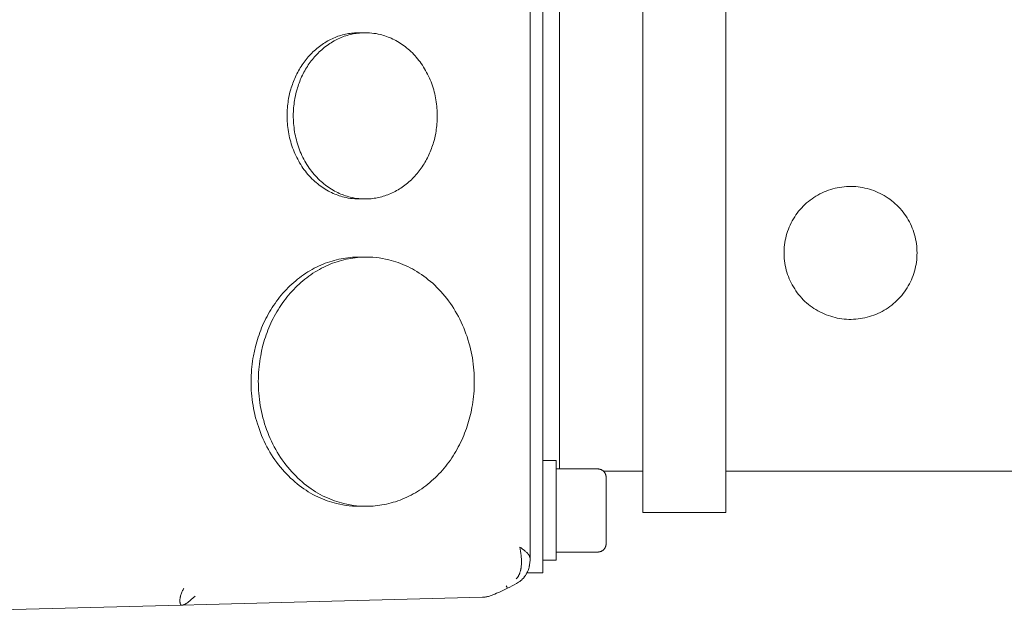
# Model space of a CAD drawing. Units: millimetres. Extents: x -1719 to 3370, y 1786 to 7486.
# Drawn here: x 2371 to 2490, y 4953 to 5025 of the extents above; entities that cross this region are included whole.
import ezdxf

# ---------------------------------------------------------------- set-up
doc = ezdxf.new("R2010")
doc.units = ezdxf.units.MM
doc.layers.add('Make2D$Visible$Curves$0', color=7, linetype='Continuous', lineweight=0, true_color=0xe6e6e6)

msp = doc.modelspace()

# ---------------------------------------------------------------- linework, layer by layer
at = {"layer": 'Make2D$Visible$Curves$0', "color": 126, "true_color": 0x008060}
for points in [[(2446.4, 5080.54), (2446.4, 4965.54)], [(2456.4, 4965.54), (2456.4, 5080.54)], [(2436.4, 4970.79), (2436.4, 5055.79)], [(2446.4, 4970.54), (2441.66, 4970.54)], [(2505.6, 4970.54), (2456.4, 4970.54)], [(2456.4, 4965.54), (2446.4, 4965.54)]]:
    msp.add_lwpolyline(points, dxfattribs=at)
at = {"layer": 'Make2D$Visible$Curves$0'}
for points in [[(2432.86, 4960), (2432.86, 5071.38)], [(2434.4, 4965.79), (2434.4, 5060.79)], [(2403.82, 5015.37), (2403.89, 5015.74), (2403.98, 5016.12), (2404.09, 5016.49), (2404.14, 5016.68), (2404.2, 5016.87), (2404.27, 5017.05), (2404.33, 5017.24), (2404.41, 5017.43), (2404.48, 5017.61), (2404.56, 5017.8), (2404.64, 5017.98), (2404.73, 5018.17), (2404.82, 5018.35), (2404.91, 5018.53), (2405.01, 5018.71), (2405.11, 5018.89), (2405.22, 5019.06), (2405.33, 5019.24), (2405.44, 5019.41), (2405.56, 5019.58), (2405.68, 5019.74), (2405.8, 5019.91), (2405.92, 5020.07), (2406.05, 5020.23), (2406.19, 5020.39), (2406.32, 5020.54), (2406.46, 5020.69), (2406.61, 5020.84), (2406.75, 5020.98), (2406.9, 5021.12), (2407.05, 5021.25), (2407.21, 5021.39), (2407.36, 5021.52), (2407.52, 5021.64), (2407.69, 5021.76), (2407.85, 5021.88), (2408.02, 5021.99), (2408.18, 5022.09), (2408.35, 5022.2), (2408.52, 5022.3), (2408.7, 5022.39), (2408.87, 5022.48), (2409.05, 5022.56), (2409.23, 5022.64), (2409.4, 5022.72), (2409.58, 5022.79), (2409.76, 5022.86), (2409.94, 5022.92), (2410.12, 5022.97), (2410.31, 5023.02), (2410.49, 5023.07), (2410.67, 5023.11), (2410.85, 5023.15), (2411.03, 5023.18), (2411.21, 5023.21), (2411.4, 5023.24), (2411.58, 5023.26), (2411.76, 5023.27), (2411.93, 5023.28), (2412.11, 5023.29), (2412.29, 5023.29)], [(2404.57, 5015.37), (2404.65, 5015.74), (2404.73, 5016.12), (2404.84, 5016.49), (2404.89, 5016.68), (2404.95, 5016.87), (2405.02, 5017.05), (2405.09, 5017.24), (2405.16, 5017.43), (2405.23, 5017.61), (2405.31, 5017.8), (2405.39, 5017.98), (2405.48, 5018.17), (2405.57, 5018.35), (2405.66, 5018.53), (2405.76, 5018.71), (2405.86, 5018.89), (2405.97, 5019.06), (2406.08, 5019.24), (2406.19, 5019.41), (2406.31, 5019.58), (2406.43, 5019.74), (2406.55, 5019.91), (2406.68, 5020.07), (2406.81, 5020.23), (2406.94, 5020.39), (2407.08, 5020.54), (2407.21, 5020.69), (2407.36, 5020.84), (2407.5, 5020.98), (2407.65, 5021.12), (2407.8, 5021.25), (2407.96, 5021.39), (2408.11, 5021.52), (2408.27, 5021.64), (2408.44, 5021.76), (2408.6, 5021.88), (2408.77, 5021.99), (2408.93, 5022.09), (2409.1, 5022.2), (2409.28, 5022.3), (2409.45, 5022.39), (2409.62, 5022.48), (2409.8, 5022.56), (2409.98, 5022.64), (2410.15, 5022.72), (2410.33, 5022.79), (2410.51, 5022.86), (2410.69, 5022.92), (2410.88, 5022.97), (2411.06, 5023.02), (2411.24, 5023.07), (2411.42, 5023.11), (2411.6, 5023.15), (2411.78, 5023.18), (2411.96, 5023.21), (2412.15, 5023.24), (2412.33, 5023.26), (2412.51, 5023.27), (2412.69, 5023.28), (2412.86, 5023.29), (2413.04, 5023.29)], [(2412.29, 5023.29), (2412.48, 5023.29), (2412.67, 5023.28)], [(2412.29, 5023.29), (2413.04, 5023.29)], [(2413.04, 5023.29), (2413.3, 5023.29), (2413.56, 5023.27), (2413.82, 5023.25), (2414.08, 5023.22), (2414.33, 5023.18), (2414.59, 5023.13), (2414.84, 5023.07)], [(2414.84, 5023.07), (2415.03, 5023.02), (2415.22, 5022.97), (2415.41, 5022.91), (2415.6, 5022.84), (2415.79, 5022.77), (2415.98, 5022.7), (2416.17, 5022.62), (2416.35, 5022.53), (2416.54, 5022.44), (2416.73, 5022.34), (2416.92, 5022.23), (2417.1, 5022.12), (2417.29, 5022), (2417.47, 5021.88), (2417.65, 5021.75), (2417.83, 5021.62), (2418.01, 5021.48), (2418.19, 5021.33), (2418.36, 5021.18), (2418.53, 5021.02), (2418.7, 5020.86), (2418.87, 5020.69), (2419.03, 5020.52), (2419.18, 5020.34), (2419.34, 5020.15), (2419.49, 5019.96), (2419.64, 5019.77), (2419.78, 5019.57), (2419.92, 5019.37), (2420.05, 5019.16), (2420.18, 5018.95), (2420.3, 5018.73), (2420.42, 5018.52), (2420.54, 5018.29), (2420.65, 5018.07), (2420.75, 5017.84), (2420.85, 5017.61), (2420.95, 5017.37), (2421.03, 5017.14), (2421.12, 5016.9), (2421.19, 5016.66), (2421.27, 5016.42), (2421.33, 5016.18), (2421.39, 5015.93), (2421.45, 5015.69), (2421.5, 5015.45), (2421.54, 5015.2), (2421.58, 5014.96), (2421.61, 5014.71), (2421.64, 5014.47), (2421.66, 5014.22), (2421.68, 5013.98), (2421.69, 5013.74), (2421.7, 5013.5), (2421.7, 5013.26), (2421.7, 5013.02), (2421.69, 5012.79), (2421.68, 5012.56), (2421.66, 5012.32), (2421.64, 5012.1), (2421.61, 5011.87), (2421.58, 5011.65), (2421.55, 5011.43), (2421.51, 5011.21)], [(2410.49, 5003.51), (2410.3, 5003.56), (2410.11, 5003.61), (2409.92, 5003.67), (2409.73, 5003.74), (2409.54, 5003.81), (2409.36, 5003.88), (2409.17, 5003.96), (2408.98, 5004.05), (2408.79, 5004.14), (2408.6, 5004.24), (2408.41, 5004.35), (2408.23, 5004.46), (2408.04, 5004.58), (2407.86, 5004.7), (2407.68, 5004.83), (2407.5, 5004.96), (2407.32, 5005.1), (2407.14, 5005.25), (2406.97, 5005.4), (2406.8, 5005.56), (2406.63, 5005.72), (2406.47, 5005.89), (2406.3, 5006.06), (2406.15, 5006.24), (2405.99, 5006.43), (2405.84, 5006.62), (2405.69, 5006.81), (2405.55, 5007.01), (2405.41, 5007.21), (2405.28, 5007.42), (2405.15, 5007.63), (2405.03, 5007.85), (2404.91, 5008.06), (2404.79, 5008.29), (2404.68, 5008.51), (2404.58, 5008.74), (2404.48, 5008.97), (2404.39, 5009.21), (2404.3, 5009.44), (2404.21, 5009.68), (2404.14, 5009.92), (2404.07, 5010.16), (2404, 5010.4), (2403.94, 5010.65), (2403.88, 5010.89), (2403.83, 5011.14), (2403.79, 5011.38), (2403.75, 5011.63), (2403.72, 5011.87), (2403.69, 5012.11), (2403.67, 5012.36), (2403.65, 5012.6), (2403.64, 5012.84), (2403.63, 5013.08), (2403.63, 5013.32), (2403.63, 5013.56), (2403.64, 5013.79), (2403.65, 5014.03), (2403.67, 5014.26), (2403.69, 5014.48), (2403.72, 5014.71), (2403.75, 5014.93), (2403.78, 5015.15), (2403.82, 5015.37)], [(2411.24, 5003.51), (2411.05, 5003.56), (2410.86, 5003.61), (2410.67, 5003.67), (2410.48, 5003.74), (2410.29, 5003.81), (2410.11, 5003.88), (2409.92, 5003.96), (2409.73, 5004.05), (2409.54, 5004.14), (2409.35, 5004.24), (2409.16, 5004.35), (2408.98, 5004.46), (2408.79, 5004.58), (2408.61, 5004.7), (2408.43, 5004.83), (2408.25, 5004.96), (2408.07, 5005.1), (2407.89, 5005.25), (2407.72, 5005.4), (2407.55, 5005.56), (2407.38, 5005.72), (2407.22, 5005.89), (2407.05, 5006.06), (2406.9, 5006.24), (2406.74, 5006.43), (2406.59, 5006.62), (2406.44, 5006.81), (2406.3, 5007.01), (2406.16, 5007.21), (2406.03, 5007.42), (2405.9, 5007.63), (2405.78, 5007.85), (2405.66, 5008.06), (2405.54, 5008.29), (2405.43, 5008.51), (2405.33, 5008.74), (2405.23, 5008.97), (2405.14, 5009.21), (2405.05, 5009.44), (2404.96, 5009.68), (2404.89, 5009.92), (2404.82, 5010.16), (2404.75, 5010.4), (2404.69, 5010.65), (2404.63, 5010.89), (2404.58, 5011.14), (2404.54, 5011.38), (2404.5, 5011.63), (2404.47, 5011.87), (2404.44, 5012.11), (2404.42, 5012.36), (2404.4, 5012.6), (2404.39, 5012.84), (2404.38, 5013.08), (2404.38, 5013.32), (2404.38, 5013.56), (2404.39, 5013.79), (2404.4, 5014.03), (2404.42, 5014.26), (2404.44, 5014.48), (2404.47, 5014.71), (2404.5, 5014.93), (2404.53, 5015.15), (2404.57, 5015.37)], [(2421.51, 5011.21), (2421.44, 5010.84), (2421.35, 5010.46), (2421.25, 5010.09), (2421.19, 5009.9), (2421.13, 5009.71), (2421.06, 5009.53), (2421, 5009.34), (2420.92, 5009.15), (2420.85, 5008.97), (2420.77, 5008.78), (2420.69, 5008.6), (2420.6, 5008.41), (2420.51, 5008.23), (2420.42, 5008.05), (2420.32, 5007.87), (2420.22, 5007.69), (2420.11, 5007.52), (2420, 5007.35), (2419.89, 5007.17), (2419.78, 5007), (2419.66, 5006.84), (2419.53, 5006.67), (2419.41, 5006.51), (2419.28, 5006.35), (2419.14, 5006.19), (2419.01, 5006.04), (2418.87, 5005.89), (2418.72, 5005.74), (2418.58, 5005.6), (2418.43, 5005.46), (2418.28, 5005.33), (2418.12, 5005.19), (2417.97, 5005.07), (2417.81, 5004.94), (2417.65, 5004.82), (2417.48, 5004.71), (2417.32, 5004.59), (2417.15, 5004.49), (2416.98, 5004.38), (2416.81, 5004.29), (2416.63, 5004.19), (2416.46, 5004.1), (2416.28, 5004.02), (2416.11, 5003.94), (2415.93, 5003.86), (2415.75, 5003.79), (2415.57, 5003.73), (2415.39, 5003.66), (2415.21, 5003.61), (2415.02, 5003.56), (2414.84, 5003.51), (2414.66, 5003.47), (2414.48, 5003.43), (2414.3, 5003.4), (2414.12, 5003.37), (2413.94, 5003.34), (2413.76, 5003.32), (2413.58, 5003.31), (2413.4, 5003.3), (2413.22, 5003.29), (2413.04, 5003.29)], [(2412.29, 5003.29), (2412.03, 5003.29), (2411.77, 5003.31), (2411.51, 5003.33), (2411.25, 5003.36), (2411, 5003.4), (2410.74, 5003.45), (2410.49, 5003.51)], [(2413.04, 5003.29), (2412.78, 5003.29), (2412.52, 5003.31), (2412.26, 5003.33), (2412, 5003.36), (2411.75, 5003.4), (2411.49, 5003.45), (2411.24, 5003.51)], [(2412.67, 5003.3), (2412.48, 5003.29), (2412.29, 5003.29)], [(2413.04, 5003.29), (2412.29, 5003.29)], [(2399.58, 4984.41), (2399.7, 4984.97), (2399.83, 4985.53), (2399.98, 4986.09), (2400.07, 4986.38), (2400.16, 4986.66), (2400.26, 4986.94), (2400.36, 4987.22), (2400.46, 4987.5), (2400.58, 4987.78), (2400.7, 4988.05), (2400.82, 4988.33), (2400.95, 4988.6), (2401.08, 4988.88), (2401.23, 4989.15), (2401.37, 4989.42), (2401.52, 4989.68), (2401.68, 4989.95), (2401.85, 4990.21), (2402.01, 4990.47), (2402.19, 4990.72), (2402.37, 4990.97), (2402.55, 4991.22), (2402.74, 4991.46), (2402.94, 4991.7), (2403.14, 4991.93), (2403.34, 4992.16), (2403.55, 4992.39), (2403.77, 4992.61), (2403.98, 4992.82), (2404.21, 4993.03), (2404.43, 4993.24), (2404.67, 4993.44), (2404.9, 4993.63), (2405.14, 4993.81), (2405.38, 4993.99), (2405.63, 4994.17), (2405.88, 4994.34), (2406.13, 4994.5), (2406.38, 4994.65), (2406.64, 4994.8), (2406.9, 4994.94), (2407.16, 4995.07), (2407.43, 4995.2), (2407.69, 4995.32), (2407.96, 4995.43), (2408.23, 4995.54), (2408.5, 4995.64), (2408.77, 4995.73), (2409.04, 4995.81), (2409.31, 4995.89), (2409.59, 4995.96), (2409.86, 4996.03), (2410.13, 4996.08), (2410.4, 4996.13), (2410.68, 4996.17), (2410.95, 4996.21), (2411.22, 4996.24), (2411.49, 4996.26), (2411.76, 4996.28), (2412.02, 4996.29), (2412.29, 4996.29)], [(2400.46, 4984.41), (2400.57, 4984.97), (2400.7, 4985.53), (2400.86, 4986.09), (2400.94, 4986.38), (2401.03, 4986.66), (2401.13, 4986.94), (2401.23, 4987.22), (2401.34, 4987.5), (2401.45, 4987.78), (2401.57, 4988.05), (2401.69, 4988.33), (2401.82, 4988.6), (2401.96, 4988.88), (2402.1, 4989.15), (2402.25, 4989.42), (2402.4, 4989.68), (2402.56, 4989.95), (2402.72, 4990.21), (2402.89, 4990.47), (2403.06, 4990.72), (2403.24, 4990.97), (2403.43, 4991.22), (2403.62, 4991.46), (2403.81, 4991.7), (2404.01, 4991.93), (2404.22, 4992.16), (2404.43, 4992.39), (2404.64, 4992.61), (2404.86, 4992.82), (2405.08, 4993.03), (2405.31, 4993.24), (2405.54, 4993.44), (2405.78, 4993.63), (2406.01, 4993.81), (2406.26, 4993.99), (2406.5, 4994.17), (2406.75, 4994.34), (2407, 4994.5), (2407.26, 4994.65), (2407.52, 4994.8), (2407.78, 4994.94), (2408.04, 4995.07), (2408.3, 4995.2), (2408.57, 4995.32), (2408.83, 4995.43), (2409.1, 4995.54), (2409.37, 4995.64), (2409.64, 4995.73), (2409.92, 4995.81), (2410.19, 4995.89), (2410.46, 4995.96), (2410.73, 4996.03), (2411.01, 4996.08), (2411.28, 4996.13), (2411.55, 4996.17), (2411.82, 4996.21), (2412.09, 4996.24), (2412.36, 4996.26), (2412.63, 4996.28), (2412.9, 4996.29), (2413.16, 4996.29)], [(2412.29, 4996.29), (2412.51, 4996.29), (2412.73, 4996.28)], [(2412.29, 4996.29), (2413.16, 4996.29)], [(2413.16, 4996.29), (2413.55, 4996.28), (2413.94, 4996.26), (2414.33, 4996.23), (2414.72, 4996.18), (2415.11, 4996.12), (2415.49, 4996.05), (2415.87, 4995.96)], [(2415.87, 4995.96), (2416.15, 4995.89), (2416.43, 4995.81), (2416.72, 4995.72), (2417, 4995.62), (2417.28, 4995.52), (2417.57, 4995.4), (2417.85, 4995.28), (2418.14, 4995.15), (2418.42, 4995.01), (2418.7, 4994.86), (2418.98, 4994.7), (2419.26, 4994.54), (2419.54, 4994.36), (2419.81, 4994.18), (2420.09, 4993.98), (2420.36, 4993.78), (2420.62, 4993.57), (2420.89, 4993.35), (2421.15, 4993.13), (2421.4, 4992.89), (2421.65, 4992.64), (2421.9, 4992.39), (2422.14, 4992.13), (2422.38, 4991.86), (2422.61, 4991.59), (2422.84, 4991.3), (2423.06, 4991.01), (2423.27, 4990.71), (2423.48, 4990.41), (2423.68, 4990.1), (2423.87, 4989.78), (2424.06, 4989.46), (2424.24, 4989.13), (2424.41, 4988.8), (2424.58, 4988.46), (2424.73, 4988.11), (2424.88, 4987.77), (2425.02, 4987.42), (2425.15, 4987.06), (2425.28, 4986.71), (2425.39, 4986.35), (2425.5, 4985.98), (2425.6, 4985.62), (2425.69, 4985.26), (2425.78, 4984.89), (2425.85, 4984.52), (2425.92, 4984.16), (2425.97, 4983.79), (2426.02, 4983.42), (2426.06, 4983.05), (2426.1, 4982.69), (2426.12, 4982.33), (2426.14, 4981.96), (2426.15, 4981.6), (2426.15, 4981.25), (2426.15, 4980.89), (2426.14, 4980.54), (2426.12, 4980.19), (2426.09, 4979.84), (2426.06, 4979.5), (2426.02, 4979.16), (2425.98, 4978.83), (2425.93, 4978.49), (2425.87, 4978.17)], [(2409.59, 4966.62), (2409.31, 4966.69), (2409.02, 4966.77), (2408.74, 4966.86), (2408.46, 4966.96), (2408.17, 4967.06), (2407.89, 4967.18), (2407.6, 4967.3), (2407.32, 4967.43), (2407.04, 4967.57), (2406.75, 4967.72), (2406.47, 4967.88), (2406.19, 4968.04), (2405.92, 4968.22), (2405.64, 4968.4), (2405.37, 4968.6), (2405.1, 4968.8), (2404.83, 4969.01), (2404.57, 4969.23), (2404.31, 4969.46), (2404.05, 4969.69), (2403.8, 4969.94), (2403.55, 4970.19), (2403.31, 4970.45), (2403.07, 4970.72), (2402.84, 4971), (2402.62, 4971.28), (2402.4, 4971.57), (2402.18, 4971.87), (2401.98, 4972.17), (2401.77, 4972.48), (2401.58, 4972.8), (2401.39, 4973.12), (2401.21, 4973.45), (2401.04, 4973.79), (2400.88, 4974.12), (2400.72, 4974.47), (2400.57, 4974.81), (2400.43, 4975.16), (2400.3, 4975.52), (2400.18, 4975.88), (2400.06, 4976.23), (2399.95, 4976.6), (2399.85, 4976.96), (2399.76, 4977.33), (2399.68, 4977.69), (2399.61, 4978.06), (2399.54, 4978.43), (2399.48, 4978.79), (2399.43, 4979.16), (2399.39, 4979.53), (2399.36, 4979.89), (2399.33, 4980.25), (2399.31, 4980.62), (2399.3, 4980.98), (2399.3, 4981.34), (2399.3, 4981.69), (2399.32, 4982.04), (2399.34, 4982.39), (2399.36, 4982.74), (2399.39, 4983.08), (2399.43, 4983.42), (2399.48, 4983.76), (2399.53, 4984.09), (2399.58, 4984.41)], [(2410.46, 4966.62), (2410.18, 4966.69), (2409.9, 4966.77), (2409.61, 4966.86), (2409.33, 4966.96), (2409.05, 4967.06), (2408.76, 4967.18), (2408.48, 4967.3), (2408.19, 4967.43), (2407.91, 4967.57), (2407.63, 4967.72), (2407.35, 4967.88), (2407.07, 4968.04), (2406.79, 4968.22), (2406.52, 4968.4), (2406.24, 4968.6), (2405.97, 4968.8), (2405.71, 4969.01), (2405.44, 4969.23), (2405.18, 4969.46), (2404.93, 4969.69), (2404.68, 4969.94), (2404.43, 4970.19), (2404.19, 4970.45), (2403.95, 4970.72), (2403.72, 4971), (2403.49, 4971.28), (2403.27, 4971.57), (2403.06, 4971.87), (2402.85, 4972.17), (2402.65, 4972.48), (2402.45, 4972.8), (2402.27, 4973.12), (2402.09, 4973.45), (2401.92, 4973.79), (2401.75, 4974.12), (2401.6, 4974.47), (2401.45, 4974.81), (2401.31, 4975.16), (2401.17, 4975.52), (2401.05, 4975.88), (2400.93, 4976.23), (2400.83, 4976.6), (2400.73, 4976.96), (2400.64, 4977.33), (2400.55, 4977.69), (2400.48, 4978.06), (2400.41, 4978.43), (2400.36, 4978.79), (2400.31, 4979.16), (2400.26, 4979.53), (2400.23, 4979.89), (2400.21, 4980.25), (2400.19, 4980.62), (2400.18, 4980.98), (2400.17, 4981.34), (2400.18, 4981.69), (2400.19, 4982.04), (2400.21, 4982.39), (2400.23, 4982.74), (2400.27, 4983.08), (2400.31, 4983.42), (2400.35, 4983.76), (2400.4, 4984.09), (2400.46, 4984.41)], [(2425.87, 4978.17), (2425.76, 4977.61), (2425.62, 4977.05), (2425.47, 4976.49), (2425.39, 4976.21), (2425.3, 4975.92), (2425.2, 4975.64), (2425.1, 4975.36), (2424.99, 4975.08), (2424.88, 4974.8), (2424.76, 4974.53), (2424.64, 4974.25), (2424.51, 4973.98), (2424.37, 4973.7), (2424.23, 4973.43), (2424.08, 4973.16), (2423.93, 4972.9), (2423.77, 4972.63), (2423.61, 4972.37), (2423.44, 4972.11), (2423.27, 4971.86), (2423.09, 4971.61), (2422.9, 4971.36), (2422.71, 4971.12), (2422.52, 4970.88), (2422.32, 4970.65), (2422.11, 4970.42), (2421.9, 4970.19), (2421.69, 4969.97), (2421.47, 4969.76), (2421.25, 4969.55), (2421.02, 4969.34), (2420.79, 4969.15), (2420.55, 4968.95), (2420.31, 4968.77), (2420.07, 4968.59), (2419.83, 4968.41), (2419.58, 4968.25), (2419.33, 4968.08), (2419.07, 4967.93), (2418.81, 4967.78), (2418.55, 4967.64), (2418.29, 4967.51), (2418.03, 4967.38), (2417.76, 4967.26), (2417.49, 4967.15), (2417.23, 4967.04), (2416.96, 4966.94), (2416.68, 4966.85), (2416.41, 4966.77), (2416.14, 4966.69), (2415.87, 4966.62), (2415.6, 4966.56), (2415.32, 4966.5), (2415.05, 4966.45), (2414.78, 4966.41), (2414.51, 4966.37), (2414.24, 4966.34), (2413.97, 4966.32), (2413.7, 4966.3), (2413.43, 4966.29), (2413.16, 4966.29)], [(2434.4, 4971.79), (2436, 4971.79)], [(2436, 4970.81), (2436, 4971.79)], [(2436, 4962.51), (2436, 4970.81)], [(2436, 4970.79), (2441, 4970.79)], [(2441, 4970.79), (2441.03, 4970.79), (2441.07, 4970.79), (2441.1, 4970.79), (2441.14, 4970.78), (2441.17, 4970.78), (2441.2, 4970.77), (2441.24, 4970.76), (2441.27, 4970.75), (2441.3, 4970.74), (2441.33, 4970.73), (2441.37, 4970.72), (2441.4, 4970.71), (2441.43, 4970.69), (2441.46, 4970.68), (2441.49, 4970.66), (2441.52, 4970.64), (2441.55, 4970.63), (2441.58, 4970.61), (2441.6, 4970.59), (2441.63, 4970.57), (2441.66, 4970.54), (2441.68, 4970.52), (2441.71, 4970.5), (2441.73, 4970.47), (2441.75, 4970.45), (2441.77, 4970.42), (2441.8, 4970.39), (2441.82, 4970.37), (2441.84, 4970.34), (2441.85, 4970.31), (2441.87, 4970.28), (2441.89, 4970.25), (2441.9, 4970.22), (2441.92, 4970.19), (2441.93, 4970.16), (2441.94, 4970.13), (2441.95, 4970.09), (2441.96, 4970.06), (2441.97, 4970.03), (2441.98, 4969.99), (2441.98, 4969.96), (2441.99, 4969.93), (2441.99, 4969.89), (2442, 4969.86), (2442, 4969.82), (2442, 4969.79)], [(2442, 4969.79), (2442, 4965.79)], [(2412.29, 4966.29), (2411.9, 4966.3), (2411.51, 4966.32), (2411.12, 4966.35), (2410.74, 4966.4), (2410.35, 4966.46), (2409.97, 4966.53), (2409.59, 4966.62)], [(2413.16, 4966.29), (2412.77, 4966.3), (2412.39, 4966.32), (2412, 4966.35), (2411.61, 4966.4), (2411.22, 4966.46), (2410.84, 4966.53), (2410.46, 4966.62)], [(2412.73, 4966.3), (2412.51, 4966.29), (2412.29, 4966.29)], [(2413.16, 4966.29), (2412.29, 4966.29)], [(2434.4, 4965.79), (2434.4, 4958.29)], [(2442, 4965.79), (2442, 4961.79)], [(2436, 4959.79), (2436, 4962.51)], [(2441, 4960.79), (2441.03, 4960.79), (2441.07, 4960.79), (2441.1, 4960.8), (2441.14, 4960.8), (2441.17, 4960.8), (2441.2, 4960.81), (2441.24, 4960.82), (2441.27, 4960.83), (2441.3, 4960.84), (2441.33, 4960.85), (2441.37, 4960.86), (2441.4, 4960.87), (2441.43, 4960.89), (2441.46, 4960.9), (2441.49, 4960.92), (2441.52, 4960.94), (2441.55, 4960.95), (2441.58, 4960.97), (2441.6, 4960.99), (2441.63, 4961.01), (2441.66, 4961.04), (2441.68, 4961.06), (2441.71, 4961.08), (2441.73, 4961.11), (2441.75, 4961.13), (2441.77, 4961.16), (2441.8, 4961.19), (2441.82, 4961.21), (2441.84, 4961.24), (2441.85, 4961.27), (2441.87, 4961.3), (2441.89, 4961.33), (2441.9, 4961.36), (2441.92, 4961.39), (2441.93, 4961.42), (2441.94, 4961.46), (2441.95, 4961.49), (2441.96, 4961.52), (2441.97, 4961.55), (2441.98, 4961.59), (2441.98, 4961.62), (2441.99, 4961.65), (2441.99, 4961.69), (2442, 4961.72), (2442, 4961.76), (2442, 4961.79)], [(2431.82, 4959.4), (2431.82, 4959.52), (2431.82, 4959.64), (2431.82, 4959.76), (2431.82, 4959.89), (2431.81, 4960.01), (2431.8, 4960.13), (2431.78, 4960.38), (2431.75, 4960.63), (2431.71, 4960.88), (2431.66, 4961.13), (2431.61, 4961.38)], [(2431.61, 4961.38), (2431.77, 4961.28), (2431.92, 4961.17), (2432.08, 4961.06)], [(2432.08, 4961.06), (2432.15, 4961.01), (2432.21, 4960.95), (2432.28, 4960.9), (2432.34, 4960.85), (2432.39, 4960.79), (2432.45, 4960.74), (2432.5, 4960.69), (2432.55, 4960.64), (2432.6, 4960.58), (2432.62, 4960.56), (2432.64, 4960.53), (2432.66, 4960.51), (2432.68, 4960.48), (2432.7, 4960.45), (2432.71, 4960.43), (2432.73, 4960.4), (2432.74, 4960.38), (2432.76, 4960.35), (2432.77, 4960.33), (2432.79, 4960.3), (2432.8, 4960.28), (2432.81, 4960.25), (2432.82, 4960.23)], [(2432.82, 4960.23), (2432.83, 4960.21), (2432.83, 4960.19), (2432.84, 4960.17), (2432.84, 4960.15), (2432.85, 4960.13), (2432.85, 4960.11), (2432.86, 4960.09), (2432.86, 4960.06), (2432.86, 4960.04), (2432.86, 4960.02), (2432.86, 4960)], [(2441, 4960.79), (2436, 4960.79)], [(2431.64, 4958.33), (2431.66, 4958.39), (2431.68, 4958.46), (2431.7, 4958.52), (2431.72, 4958.59), (2431.73, 4958.65), (2431.75, 4958.72), (2431.76, 4958.79), (2431.77, 4958.85), (2431.79, 4958.99), (2431.8, 4959.12), (2431.81, 4959.26), (2431.82, 4959.4)], [(2432.79, 4959.18), (2432.78, 4959.12), (2432.76, 4959.07), (2432.75, 4959.02)], [(2432.84, 4959.54), (2432.84, 4959.5), (2432.82, 4959.4), (2432.81, 4959.31), (2432.8, 4959.23), (2432.79, 4959.18)], [(2432.86, 4959.98), (2432.86, 4959.84), (2432.86, 4959.71), (2432.85, 4959.58), (2432.83, 4959.45), (2432.81, 4959.32)], [(2432.86, 4959.74), (2432.85, 4959.64), (2432.84, 4959.54)], [(2432.86, 4960), (2432.86, 4959.93), (2432.86, 4959.79), (2432.86, 4959.74)], [(2436, 4959.79), (2434.4, 4959.79)], [(2431.42, 4957.84), (2431.45, 4957.89), (2431.48, 4957.95), (2431.52, 4958.01), (2431.55, 4958.08), (2431.57, 4958.14), (2431.6, 4958.2), (2431.62, 4958.26), (2431.64, 4958.33)], [(2432.23, 4957.88), (2432.2, 4957.83), (2432.16, 4957.79), (2432.13, 4957.74), (2432.09, 4957.7)], [(2432.3, 4957.98), (2432.23, 4957.88)], [(2432.42, 4958.17), (2432.38, 4958.11), (2432.34, 4958.04), (2432.3, 4957.98)], [(2432.44, 4958.2), (2432.42, 4958.17)], [(2432.5, 4958.33), (2432.47, 4958.27), (2432.44, 4958.2)], [(2434.4, 4958.29), (2432.48, 4958.29)], [(2432.51, 4958.35), (2432.5, 4958.33)], [(2432.58, 4958.49), (2432.54, 4958.42), (2432.51, 4958.35)], [(2432.75, 4959.02), (2432.73, 4958.93), (2432.71, 4958.86), (2432.69, 4958.8), (2432.65, 4958.7), (2432.61, 4958.58), (2432.58, 4958.49)], [(2430.15, 4956.44), (2430.15, 4956.44), (2430.15, 4956.44), (2430.15, 4956.44), (2430.15, 4956.44), (2430.15, 4956.44), (2430.15, 4956.44), (2430.15, 4956.44), (2430.15, 4956.44), (2430.15, 4956.44), (2430.15, 4956.44), (2430.15, 4956.44), (2430.15, 4956.44), (2430.15, 4956.44), (2430.15, 4956.44), (2430.15, 4956.44), (2430.15, 4956.44), (2430.15, 4956.44), (2430.14, 4956.44), (2430.14, 4956.44), (2430.14, 4956.44), (2430.14, 4956.44), (2430.14, 4956.44), (2430.14, 4956.44), (2430.14, 4956.44), (2430.14, 4956.44), (2430.14, 4956.44), (2430.14, 4956.44), (2430.14, 4956.44), (2430.14, 4956.44), (2430.14, 4956.45), (2430.14, 4956.45), (2430.13, 4956.45), (2430.13, 4956.46), (2430.12, 4956.47), (2430.12, 4956.48), (2430.1, 4956.51), (2430.05, 4956.6), (2430, 4956.72)], [(2431.46, 4957.15), (2431.21, 4956.99), (2430.95, 4956.84), (2430.69, 4956.7), (2430.42, 4956.56), (2430.15, 4956.44)], [(2431.17, 4957.55), (2431.2, 4957.57), (2431.23, 4957.6), (2431.26, 4957.63), (2431.29, 4957.67), (2431.32, 4957.7), (2431.34, 4957.73), (2431.37, 4957.77), (2431.39, 4957.8), (2431.42, 4957.84)], [(2431.76, 4957.37), (2431.69, 4957.31), (2431.62, 4957.25), (2431.54, 4957.2), (2431.46, 4957.15)], [(2431.46, 4957.15), (2431.46, 4957.15)], [(2431.81, 4957.42), (2431.76, 4957.37)], [(2432.01, 4957.61), (2431.96, 4957.56), (2431.91, 4957.51), (2431.86, 4957.46), (2431.81, 4957.42)], [(2432.09, 4957.7), (2432.01, 4957.61)], [(2390.8, 4955.41), (2390.83, 4955.52), (2390.86, 4955.62), (2390.89, 4955.73), (2390.93, 4955.84), (2390.97, 4955.94), (2391.02, 4956.05), (2391.06, 4956.15), (2391.12, 4956.25), (2391.17, 4956.35), (2391.23, 4956.44)], [(2428.84, 4955.82), (2428.61, 4955.72), (2428.4, 4955.63), (2428.29, 4955.59), (2428.18, 4955.55), (2428.07, 4955.52), (2427.97, 4955.48), (2427.86, 4955.45), (2427.75, 4955.42), (2427.64, 4955.4), (2427.58, 4955.39), (2427.53, 4955.38), (2427.44, 4955.36), (2427.35, 4955.35), (2427.29, 4955.35), (2427.24, 4955.34), (2427.19, 4955.34), (2427.13, 4955.34)], [(2429.17, 4955.97), (2428.84, 4955.82)], [(2430.15, 4956.44), (2429.9, 4956.33), (2429.65, 4956.2), (2429.17, 4955.97)], [(2348.9, 4953.29), (2390.94, 4954.39)], [(2390.83, 4954.48), (2390.82, 4954.49), (2390.82, 4954.5), (2390.81, 4954.51), (2390.81, 4954.52), (2390.8, 4954.53), (2390.8, 4954.55), (2390.79, 4954.56), (2390.79, 4954.57), (2390.78, 4954.59), (2390.78, 4954.6), (2390.77, 4954.62), (2390.77, 4954.63), (2390.77, 4954.65), (2390.76, 4954.67), (2390.76, 4954.68), (2390.76, 4954.7), (2390.75, 4954.74), (2390.75, 4954.78), (2390.74, 4954.82), (2390.74, 4954.87), (2390.74, 4954.91), (2390.74, 4954.96), (2390.74, 4955.01), (2390.75, 4955.06)], [(2390.75, 4955.06), (2390.75, 4955.13), (2390.76, 4955.2), (2390.77, 4955.27), (2390.78, 4955.34), (2390.8, 4955.41)], [(2390.94, 4954.39), (2390.94, 4954.39), (2390.94, 4954.39), (2390.94, 4954.39), (2390.94, 4954.39), (2390.94, 4954.39), (2390.93, 4954.39), (2390.93, 4954.39), (2390.93, 4954.39), (2390.93, 4954.39), (2390.93, 4954.39), (2390.92, 4954.39), (2390.92, 4954.39), (2390.92, 4954.39), (2390.92, 4954.39), (2390.92, 4954.4), (2390.92, 4954.4), (2390.91, 4954.4), (2390.91, 4954.4), (2390.91, 4954.4), (2390.91, 4954.4), (2390.91, 4954.4), (2390.9, 4954.4), (2390.9, 4954.4), (2390.9, 4954.4), (2390.9, 4954.4), (2390.9, 4954.4), (2390.89, 4954.41), (2390.89, 4954.41), (2390.89, 4954.41), (2390.89, 4954.41), (2390.88, 4954.41), (2390.88, 4954.42), (2390.87, 4954.42), (2390.87, 4954.42), (2390.87, 4954.43), (2390.86, 4954.43), (2390.86, 4954.43), (2390.86, 4954.44), (2390.85, 4954.44), (2390.85, 4954.45), (2390.85, 4954.45), (2390.84, 4954.46), (2390.84, 4954.46), (2390.84, 4954.47), (2390.83, 4954.47), (2390.83, 4954.48)], [(2390.83, 4954.48), (2390.83, 4954.48)], [(2390.94, 4954.39), (2390.95, 4954.39)], [(2390.95, 4954.39), (2393.96, 4954.47)], [(2391.2, 4954.44), (2391.17, 4954.43), (2391.14, 4954.42), (2391.12, 4954.41), (2391.09, 4954.41), (2391.06, 4954.4), (2391.03, 4954.4), (2391.01, 4954.4), (2390.98, 4954.39), (2390.95, 4954.39)], [(2390.95, 4954.39), (2390.95, 4954.39)], [(2391.75, 4954.75), (2391.67, 4954.69), (2391.6, 4954.64), (2391.56, 4954.62), (2391.53, 4954.6), (2391.49, 4954.58), (2391.46, 4954.56), (2391.43, 4954.54), (2391.39, 4954.52), (2391.36, 4954.5), (2391.33, 4954.49), (2391.3, 4954.47), (2391.26, 4954.46), (2391.23, 4954.45), (2391.2, 4954.44)], [(2392.58, 4955.46), (2392.12, 4955.06), (2391.92, 4954.89), (2391.83, 4954.82), (2391.75, 4954.75)], [(2393.96, 4954.47), (2427.13, 4955.34)]]:
    msp.add_lwpolyline(points, dxfattribs=at)
at = {"layer": 'Make2D$Visible$Curves$0', "color": 126, "true_color": 0x008060}
msp.add_lwpolyline([(2479.4, 4996.79), (2479.39, 4996.51), (2479.38, 4996.24), (2479.36, 4995.96), (2479.32, 4995.68), (2479.28, 4995.41), (2479.23, 4995.14), (2479.16, 4994.87), (2479.09, 4994.6), (2479.01, 4994.33), (2478.92, 4994.07), (2478.82, 4993.81), (2478.71, 4993.55), (2478.6, 4993.3), (2478.47, 4993.05), (2478.34, 4992.81), (2478.2, 4992.57), (2478.05, 4992.34), (2477.89, 4992.11), (2477.72, 4991.89), (2477.55, 4991.67), (2477.37, 4991.46), (2477.18, 4991.26), (2476.98, 4991.06), (2476.78, 4990.87), (2476.57, 4990.69), (2476.36, 4990.51), (2476.13, 4990.34), (2475.91, 4990.18), (2475.68, 4990.03), (2475.44, 4989.89), (2475.2, 4989.75), (2474.95, 4989.62), (2474.7, 4989.5), (2474.44, 4989.39), (2474.19, 4989.29), (2473.92, 4989.2), (2473.66, 4989.12), (2473.39, 4989.04), (2473.12, 4988.98), (2472.85, 4988.92), (2472.57, 4988.88), (2472.3, 4988.84), (2472.02, 4988.81), (2471.75, 4988.8), (2471.47, 4988.79), (2471.19, 4988.79), (2470.91, 4988.81), (2470.64, 4988.83), (2470.36, 4988.86), (2470.09, 4988.9), (2469.81, 4988.95), (2469.54, 4989.01), (2469.27, 4989.08), (2469.01, 4989.16), (2468.74, 4989.24), (2468.48, 4989.34), (2468.23, 4989.45), (2467.97, 4989.56), (2467.72, 4989.68), (2467.48, 4989.82), (2467.24, 4989.96), (2467, 4990.11), (2466.78, 4990.26), (2466.55, 4990.43), (2466.33, 4990.6), (2466.12, 4990.78), (2465.92, 4990.96), (2465.72, 4991.16), (2465.53, 4991.36), (2465.34, 4991.57), (2465.16, 4991.78), (2464.99, 4992), (2464.83, 4992.22), (2464.68, 4992.45), (2464.53, 4992.69), (2464.39, 4992.93), (2464.26, 4993.18), (2464.14, 4993.43), (2464.03, 4993.68), (2463.92, 4993.94), (2463.83, 4994.2), (2463.74, 4994.46), (2463.67, 4994.73), (2463.6, 4995), (2463.54, 4995.27), (2463.5, 4995.55), (2463.46, 4995.82), (2463.43, 4996.1), (2463.41, 4996.37), (2463.4, 4996.65), (2463.4, 4996.93), (2463.41, 4997.21), (2463.43, 4997.48), (2463.46, 4997.76), (2463.5, 4998.03), (2463.54, 4998.31), (2463.6, 4998.58), (2463.67, 4998.85), (2463.74, 4999.12), (2463.83, 4999.38), (2463.92, 4999.64), (2464.03, 4999.9), (2464.14, 5000.15), (2464.26, 5000.4), (2464.39, 5000.65), (2464.53, 5000.89), (2464.68, 5001.13), (2464.83, 5001.36), (2464.99, 5001.58), (2465.16, 5001.8), (2465.34, 5002.01), (2465.53, 5002.22), (2465.72, 5002.42), (2465.92, 5002.62), (2466.12, 5002.8), (2466.33, 5002.98), (2466.55, 5003.15), (2466.78, 5003.32), (2467, 5003.48), (2467.24, 5003.62), (2467.48, 5003.76), (2467.72, 5003.9), (2467.97, 5004.02), (2468.23, 5004.13), (2468.48, 5004.24), (2468.74, 5004.34), (2469.01, 5004.42), (2469.27, 5004.5), (2469.54, 5004.57), (2469.81, 5004.63), (2470.09, 5004.68), (2470.36, 5004.72), (2470.64, 5004.75), (2470.91, 5004.78), (2471.19, 5004.79), (2471.47, 5004.79), (2471.75, 5004.78), (2472.02, 5004.77), (2472.3, 5004.74), (2472.57, 5004.7), (2472.85, 5004.66), (2473.12, 5004.6), (2473.39, 5004.54), (2473.66, 5004.46), (2473.92, 5004.38), (2474.19, 5004.29), (2474.44, 5004.19), (2474.7, 5004.08), (2474.95, 5003.96), (2475.2, 5003.83), (2475.44, 5003.7), (2475.68, 5003.55), (2475.91, 5003.4), (2476.13, 5003.24), (2476.36, 5003.07), (2476.57, 5002.89), (2476.78, 5002.71), (2476.98, 5002.52), (2477.18, 5002.32), (2477.37, 5002.12), (2477.55, 5001.91), (2477.72, 5001.69), (2477.89, 5001.47), (2478.05, 5001.24), (2478.2, 5001.01), (2478.34, 5000.77), (2478.47, 5000.53), (2478.6, 5000.28), (2478.71, 5000.03), (2478.82, 4999.77), (2478.92, 4999.51), (2479.01, 4999.25), (2479.09, 4998.98), (2479.16, 4998.72), (2479.23, 4998.44), (2479.28, 4998.17), (2479.32, 4997.9), (2479.36, 4997.62), (2479.38, 4997.35), (2479.39, 4997.07)], close=True, dxfattribs=at)

doc.saveas('drawing.dxf')
